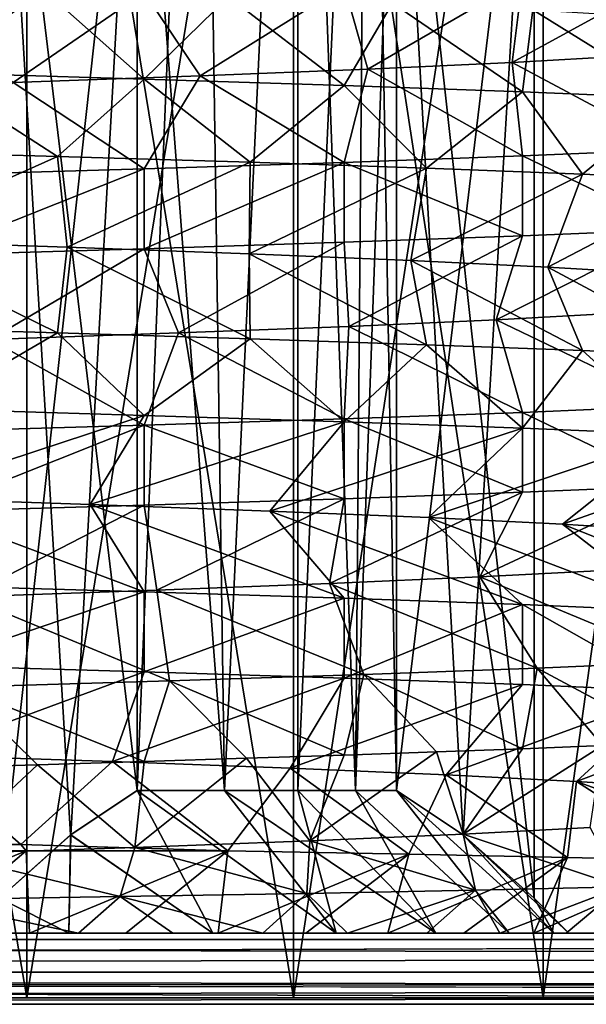
# Model space of a CAD drawing. Units: millimetres. Extents: x -110 to 91, y 0 to 912.
# Drawn here: x -46 to -42, y 658 to 664 of the extents above; entities that cross this region are included whole.
import ezdxf

# ---------------------------------------------------------------- set-up
doc = ezdxf.new("R2010")
doc.units = ezdxf.units.MM
doc.header["$LTSCALE"] = 101.851852
for name, color, linetype in [('117', 7, 'CONTINUOUS'), ('132', 7, 'CONTINUOUS'), ('288', 7, 'CONTINUOUS'), ('298', 7, 'CONTINUOUS'), ('303', 7, 'CONTINUOUS'), ('307', 7, 'CONTINUOUS'), ('308', 7, 'CONTINUOUS'), ('309', 7, 'CONTINUOUS'), ('313', 7, 'CONTINUOUS'), ('318', 7, 'CONTINUOUS'), ('324', 7, 'CONTINUOUS'), ('325', 7, 'CONTINUOUS'), ('327', 7, 'CONTINUOUS'), ('328', 7, 'CONTINUOUS'), ('58', 7, 'CONTINUOUS'), ('59', 7, 'CONTINUOUS'), ('60', 7, 'CONTINUOUS'), ('62', 7, 'CONTINUOUS'), ('677', 7, 'CONTINUOUS'), ('690', 7, 'CONTINUOUS'), ('691', 7, 'CONTINUOUS'), ('692', 7, 'CONTINUOUS'), ('694', 7, 'CONTINUOUS'), ('695', 7, 'CONTINUOUS'), ('696', 7, 'CONTINUOUS'), ('703', 7, 'CONTINUOUS'), ('708', 7, 'CONTINUOUS'), ('802', 7, 'CONTINUOUS')]:
    doc.layers.add(name, color=color, linetype=linetype)

msp = doc.modelspace()

# ---------------------------------------------------------------- linework, layer by layer
at = {"layer": '117', "color": 7, "linetype": 'CONTINUOUS', "true_color": 0xaaaaaa}
for points in [[(-48.0076, 657.5446, -13.8575), (-46.0557, 657.5446, -13.4329), (-48.0076, 669, -13.8575), (-48.0076, 657.5446, -13.8575)], [(-48.0076, 669, -13.8575), (-46.0557, 657.5446, -13.4329), (-46.0557, 669, -13.4329), (-48.0076, 669, -13.8575)], [(-46.0557, 657.5446, -13.4329), (-44.1842, 657.5446, -12.7348), (-46.0557, 669, -13.4329), (-46.0557, 657.5446, -13.4329)], [(-46.0557, 669, -13.4329), (-44.1842, 657.5446, -12.7348), (-44.1842, 669, -12.7349), (-46.0557, 669, -13.4329)], [(-44.1842, 657.5446, -12.7348), (-42.431, 657.5446, -11.7775), (-44.1842, 669, -12.7349), (-44.1842, 657.5446, -12.7348)], [(-44.1842, 669, -12.7349), (-42.431, 657.5446, -11.7775), (-42.431, 669, -11.7776), (-44.1842, 669, -12.7349)], [(-42.431, 657.5446, -11.7775), (-40.8319, 657.5446, -10.5805), (-42.431, 669, -11.7776), (-42.431, 657.5446, -11.7775)], [(-42.431, 669, -11.7776), (-40.8319, 657.5446, -10.5805), (-40.8319, 669, -10.5804), (-42.431, 669, -11.7776)]]:
    msp.add_3dface(points, dxfattribs=at)
at = {"layer": '132', "color": 7, "linetype": 'CONTINUOUS', "true_color": 0xaaaaaa}
for points in [[(-48.0076, 669, 13.8575), (-46.0557, 669, 13.4329), (-48.0076, 657.5446, 13.8575), (-48.0076, 669, 13.8575)], [(-48.0076, 657.5446, 13.8575), (-46.0557, 669, 13.4329), (-46.0557, 657.5446, 13.4329), (-48.0076, 657.5446, 13.8575)], [(-46.0557, 669, 13.4329), (-44.1842, 669, 12.7349), (-46.0557, 657.5446, 13.4329), (-46.0557, 669, 13.4329)], [(-46.0557, 657.5446, 13.4329), (-44.1842, 669, 12.7349), (-44.1842, 657.5446, 12.7348), (-46.0557, 657.5446, 13.4329)], [(-44.1842, 669, 12.7349), (-42.431, 669, 11.7776), (-44.1842, 657.5446, 12.7348), (-44.1842, 669, 12.7349)], [(-44.1842, 657.5446, 12.7348), (-42.431, 669, 11.7776), (-42.431, 657.5446, 11.7775), (-44.1842, 657.5446, 12.7348)], [(-42.431, 669, 11.7776), (-40.8319, 669, 10.5804), (-42.431, 657.5446, 11.7775), (-42.431, 669, 11.7776)], [(-42.431, 657.5446, 11.7775), (-40.8319, 669, 10.5804), (-40.8319, 657.5446, 10.5805), (-42.431, 657.5446, 11.7775)]]:
    msp.add_3dface(points, dxfattribs=at)
at = {"layer": '288', "color": 7, "linetype": 'CONTINUOUS', "true_color": 0xaaaaaa}
for points in [[(-45.7612, 658, 6.4881), (-46.3856, 658, 8.7856), (-46.8869, 658, 7.0973), (-45.7612, 658, 6.4881)], [(-46.7414, 658, -8.9237), (-46.0382, 658, -8.6345), (-46.8869, 658, -7.0973), (-46.7414, 658, -8.9237)], [(-46.8869, 658, -7.0973), (-46.0382, 658, -8.6345), (-45.7612, 658, -6.4881), (-46.8869, 658, -7.0973)], [(-45.6946, 658, 8.4684), (-46.3856, 658, 8.7856), (-45.7612, 658, 6.4881), (-45.6946, 658, 8.4684)], [(-46.0382, 658, -8.6345), (-45.3606, 658, -8.2901), (-45.7612, 658, -6.4881), (-46.0382, 658, -8.6345)], [(-44.7511, 658, 5.7019), (-45.6946, 658, 8.4684), (-45.7612, 658, 6.4881), (-44.7511, 658, 5.7019)], [(-45.7612, 658, -6.4881), (-45.3606, 658, -8.2901), (-44.7511, 658, -5.7019), (-45.7612, 658, -6.4881)], [(-45.0315, 658, 8.0971), (-45.6946, 658, 8.4684), (-44.7511, 658, 5.7019), (-45.0315, 658, 8.0971)], [(-45.3606, 658, -8.2901), (-44.7126, 658, -7.8926), (-44.7511, 658, -5.7019), (-45.3606, 658, -8.2901)], [(-44.3998, 658, 7.6738), (-45.0315, 658, 8.0971), (-44.7511, 658, 5.7019), (-44.3998, 658, 7.6738)], [(-43.8841, 658, 4.7601), (-44.3998, 658, 7.6738), (-44.7511, 658, 5.7019), (-43.8841, 658, 4.7601)], [(-44.7126, 658, -7.8926), (-44.0985, 658, -7.4446), (-44.7511, 658, -5.7019), (-44.7126, 658, -7.8926)], [(-44.7511, 658, -5.7019), (-44.0985, 658, -7.4446), (-43.8841, 658, -4.7601), (-44.7511, 658, -5.7019)], [(-43.8043, 658, 7.2017), (-44.3998, 658, 7.6738), (-43.8841, 658, 4.7601), (-43.8043, 658, 7.2017)], [(-44.0985, 658, -7.4446), (-43.5222, 658, -6.949), (-43.8841, 658, -4.7601), (-44.0985, 658, -7.4446)], [(-43.184, 658, 3.6885), (-43.8043, 658, 7.2017), (-43.8841, 658, 4.7601), (-43.184, 658, 3.6885)], [(-43.8841, 658, -4.7601), (-43.5222, 658, -6.949), (-43.184, 658, -3.6885), (-43.8841, 658, -4.7601)], [(-43.2482, 658, 6.6831), (-43.8043, 658, 7.2017), (-43.184, 658, 3.6885), (-43.2482, 658, 6.6831)], [(-43.5222, 658, -6.949), (-42.9873, 658, -6.4087), (-43.184, 658, -3.6885), (-43.5222, 658, -6.949)], [(-42.7356, 658, 6.122), (-43.2482, 658, 6.6831), (-43.184, 658, 3.6885), (-42.7356, 658, 6.122)], [(-42.6699, 658, 2.5163), (-42.7356, 658, 6.122), (-43.184, 658, 3.6885), (-42.6699, 658, 2.5163)], [(-43.184, 658, -3.6885), (-42.9873, 658, -6.4087), (-42.6699, 658, -2.5163), (-43.184, 658, -3.6885)], [(-42.9873, 658, -6.4087), (-42.4975, 658, -5.8277), (-42.6699, 658, -2.5163), (-42.9873, 658, -6.4087)], [(-42.2694, 658, 5.5215), (-42.7356, 658, 6.122), (-42.3557, 658, 1.2755), (-42.2694, 658, 5.5215)], [(-42.3557, 658, 1.2755), (-42.7356, 658, 6.122), (-42.6699, 658, 2.5163), (-42.3557, 658, 1.2755)], [(-42.6699, 658, -2.5163), (-42.4975, 658, -5.8277), (-42.3557, 658, -1.2755), (-42.6699, 658, -2.5163)], [(-42.4975, 658, -5.8277), (-42.0554, 658, -5.209), (-42.3557, 658, -1.2755), (-42.4975, 658, -5.8277)], [(-42.25, 658), (-42.2694, 658, 5.5215), (-42.3557, 658, 1.2755), (-42.25, 658)], [(-42.0554, 658, -5.209), (-42.25, 658), (-42.3557, 658, -1.2755), (-42.0554, 658, -5.209)], [(-41.8527, 658, 4.8858), (-42.2694, 658, 5.5215), (-42.0554, 658, -5.209), (-41.8527, 658, 4.8858)], [(-42.0554, 658, -5.209), (-42.2694, 658, 5.5215), (-42.25, 658), (-42.0554, 658, -5.209)]]:
    msp.add_3dface(points, dxfattribs=at)
at = {"layer": '298', "color": 7, "linetype": 'CONTINUOUS', "true_color": 0xaaaaaa}
for points in [[(-45.2808, 667, 4.8262), (-44.8292, 670, 4.3389), (-45.2808, 659, 4.8262), (-45.2808, 667, 4.8262)], [(-45.2808, 659, 4.8262), (-44.8292, 670, 4.3389), (-44.668, 659, 4.1391), (-45.2808, 659, 4.8262)], [(-44.8292, 670, 4.3389), (-44.1544, 670, 3.375), (-44.668, 659, 4.1391), (-44.8292, 670, 4.3389)], [(-44.668, 659, 4.1391), (-44.1544, 670, 3.375), (-44.1543, 659, 3.375), (-44.668, 659, 4.1391)], [(-44.1544, 670, 3.375), (-43.6571, 670, 2.3086), (-44.1543, 659, 3.375), (-44.1544, 670, 3.375)], [(-44.1543, 659, 3.375), (-43.6571, 670, 2.3086), (-43.7494, 659, 2.5481), (-44.1543, 659, 3.375)], [(-43.7494, 659, 2.5481), (-43.6571, 670, 2.3086), (-43.4608, 667, 1.6738), (-43.7494, 659, 2.5481)], [(-43.4608, 659, 1.6738), (-43.7494, 659, 2.5481), (-43.4608, 667, 1.6738), (-43.4608, 659, 1.6738)]]:
    msp.add_3dface(points, dxfattribs=at)
at = {"layer": '303', "color": 7, "linetype": 'CONTINUOUS', "true_color": 0xaaaaaa}
for points in [[(-44.668, 659, -4.1391), (-44.8292, 670, -4.3389), (-45.2808, 667, -4.8262), (-44.668, 659, -4.1391)], [(-44.1544, 670, -3.375), (-44.8292, 670, -4.3389), (-44.668, 659, -4.1391), (-44.1544, 670, -3.375)], [(-44.1543, 659, -3.375), (-44.1544, 670, -3.375), (-44.668, 659, -4.1391), (-44.1543, 659, -3.375)], [(-43.6571, 670, -2.3086), (-44.1544, 670, -3.375), (-43.7494, 659, -2.5481), (-43.6571, 670, -2.3086)], [(-43.7494, 659, -2.5481), (-44.1544, 670, -3.375), (-44.1543, 659, -3.375), (-43.7494, 659, -2.5481)], [(-43.4608, 659, -1.6738), (-43.6571, 670, -2.3086), (-43.7494, 659, -2.5481), (-43.4608, 659, -1.6738)], [(-43.4608, 667, -1.6738), (-43.6571, 670, -2.3086), (-43.4608, 659, -1.6738), (-43.4608, 667, -1.6738)], [(-45.2808, 659, -4.8262), (-44.668, 659, -4.1391), (-45.2808, 667, -4.8262), (-45.2808, 659, -4.8262)]]:
    msp.add_3dface(points, dxfattribs=at)
at = {"layer": '307', "color": 7, "linetype": 'CONTINUOUS', "true_color": 0xaaaaaa}
for points in [[(-46.0601, 658.5774, -9.7328), (-47.4651, 658, -9.1556), (-47.563, 658.5774, -10.2133), (-46.0601, 658.5774, -9.7328)], [(-46.7414, 658, -8.9237), (-47.4651, 658, -9.1556), (-46.0601, 658.5774, -9.7328), (-46.7414, 658, -8.9237)], [(-46.0382, 658, -8.6345), (-46.7414, 658, -8.9237), (-46.0601, 658.5774, -9.7328), (-46.0382, 658, -8.6345)], [(-44.6462, 658.5774, -9.0325), (-46.0382, 658, -8.6345), (-46.0601, 658.5774, -9.7328), (-44.6462, 658.5774, -9.0325)], [(-45.3606, 658, -8.2901), (-46.0382, 658, -8.6345), (-44.6462, 658.5774, -9.0325), (-45.3606, 658, -8.2901)], [(-44.7126, 658, -7.8926), (-45.3606, 658, -8.2901), (-44.6462, 658.5774, -9.0325), (-44.7126, 658, -7.8926)], [(-43.3743, 658.5545, -8.0945), (-44.7126, 658, -7.8926), (-44.6462, 658.5774, -9.0325), (-43.3743, 658.5545, -8.0945)], [(-44.0985, 658, -7.4446), (-44.7126, 658, -7.8926), (-43.3743, 658.5545, -8.0945), (-44.0985, 658, -7.4446)], [(-43.5222, 658, -6.949), (-44.0985, 658, -7.4446), (-43.3743, 658.5545, -8.0945), (-43.5222, 658, -6.949)], [(-42.2612, 658.5317, -6.979), (-43.5222, 658, -6.949), (-43.3743, 658.5545, -8.0945), (-42.2612, 658.5317, -6.979)], [(-42.9873, 658, -6.4087), (-43.5222, 658, -6.949), (-42.2612, 658.5317, -6.979), (-42.9873, 658, -6.4087)], [(-42.4975, 658, -5.8277), (-42.9873, 658, -6.4087), (-42.2612, 658.5317, -6.979), (-42.4975, 658, -5.8277)], [(-41.3315, 658.5088, -5.7121), (-42.4975, 658, -5.8277), (-42.2612, 658.5317, -6.979), (-41.3315, 658.5088, -5.7121)], [(-42.0554, 658, -5.209), (-42.4975, 658, -5.8277), (-41.3315, 658.5088, -5.7121), (-42.0554, 658, -5.209)], [(-42.9066, 658.302, 7.0814), (-42.7356, 658, 6.122), (-41.881, 658.3251, 5.9453), (-42.9066, 658.302, 7.0814)], [(-42.7356, 658, 6.122), (-42.2694, 658, 5.5215), (-41.881, 658.3251, 5.9453), (-42.7356, 658, 6.122)], [(-42.2694, 658, 5.5215), (-41.8527, 658, 4.8858), (-41.881, 658.3251, 5.9453), (-42.2694, 658, 5.5215)], [(-46.8114, 658.2327, 9.3756), (-45.6946, 658, 8.4684), (-45.4016, 658.2558, 8.8159), (-46.8114, 658.2327, 9.3756)], [(-45.6946, 658, 8.4684), (-45.0315, 658, 8.0971), (-45.4016, 658.2558, 8.8159), (-45.6946, 658, 8.4684)], [(-45.4016, 658.2558, 8.8159), (-44.3998, 658, 7.6738), (-44.0896, 658.2789, 8.0455), (-45.4016, 658.2558, 8.8159)], [(-45.0315, 658, 8.0971), (-44.3998, 658, 7.6738), (-45.4016, 658.2558, 8.8159), (-45.0315, 658, 8.0971)], [(-44.3998, 658, 7.6738), (-43.8043, 658, 7.2017), (-44.0896, 658.2789, 8.0455), (-44.3998, 658, 7.6738)], [(-44.0896, 658.2789, 8.0455), (-43.8043, 658, 7.2017), (-42.9066, 658.302, 7.0814), (-44.0896, 658.2789, 8.0455)], [(-43.8043, 658, 7.2017), (-43.2482, 658, 6.6831), (-42.9066, 658.302, 7.0814), (-43.8043, 658, 7.2017)], [(-43.2482, 658, 6.6831), (-42.7356, 658, 6.122), (-42.9066, 658.302, 7.0814), (-43.2482, 658, 6.6831)], [(-46.3856, 658, 8.7856), (-45.6946, 658, 8.4684), (-46.8114, 658.2327, 9.3756), (-46.3856, 658, 8.7856)]]:
    msp.add_3dface(points, dxfattribs=at)
at = {"layer": '308', "color": 7, "linetype": 'CONTINUOUS', "true_color": 0xaaaaaa}
for points in [[(-45.2808, 659, 4.8262), (-44.7511, 658, 5.7019), (-45.7499, 658.689, 5.6387), (-45.2808, 659, 4.8262)], [(-43.8841, 658, 4.7601), (-44.7511, 658, 5.7019), (-45.2808, 659, 4.8262), (-43.8841, 658, 4.7601)], [(-43.8841, 658, 4.7601), (-45.2808, 659, 4.8262), (-44.668, 659, 4.1391), (-43.8841, 658, 4.7601)], [(-43.8841, 658, 4.7601), (-44.668, 659, 4.1391), (-44.1543, 659, 3.375), (-43.8841, 658, 4.7601)], [(-43.184, 658, 3.6885), (-43.8841, 658, 4.7601), (-44.1543, 659, 3.375), (-43.184, 658, 3.6885)], [(-43.184, 658, 3.6885), (-44.1543, 659, 3.375), (-43.7494, 659, 2.5481), (-43.184, 658, 3.6885)], [(-42.6699, 658, 2.5163), (-43.184, 658, 3.6885), (-43.7494, 659, 2.5481), (-42.6699, 658, 2.5163)], [(-42.6699, 658, 2.5163), (-43.7494, 659, 2.5481), (-43.4608, 659, 1.6738), (-42.6699, 658, 2.5163)], [(-42.3557, 658, 1.2755), (-42.6699, 658, 2.5163), (-43.4608, 659, 1.6738), (-42.3557, 658, 1.2755)], [(-42.3557, 658, 1.2755), (-43.4608, 659, 1.6738), (-42.9934, 658.6903, 0.8642), (-42.3557, 658, 1.2755)], [(-45.7499, 658.689, 5.6387), (-45.7612, 658, 6.4881), (-46.2472, 658.2445, 6.5), (-45.7499, 658.689, 5.6387)], [(-44.7511, 658, 5.7019), (-45.7612, 658, 6.4881), (-45.7499, 658.689, 5.6387), (-44.7511, 658, 5.7019)], [(-42.4944, 658.2445), (-42.3557, 658, 1.2755), (-42.9934, 658.6903, 0.8642), (-42.4944, 658.2445)], [(-45.7612, 658, 6.4881), (-46.8869, 658, 7.0973), (-46.2472, 658.2445, 6.5), (-45.7612, 658, 6.4881)], [(-42.25, 658), (-42.3557, 658, 1.2755), (-42.4944, 658.2445), (-42.25, 658)]]:
    msp.add_3dface(points, dxfattribs=at)
at = {"layer": '309', "color": 7, "linetype": 'CONTINUOUS', "true_color": 0xaaaaaa}
for points in [[(-44.7511, 658, -5.7019), (-45.2808, 659, -4.8262), (-45.7483, 658.6903, -5.6358), (-44.7511, 658, -5.7019)], [(-44.7511, 658, -5.7019), (-43.8841, 658, -4.7601), (-45.2808, 659, -4.8262), (-44.7511, 658, -5.7019)], [(-43.8841, 658, -4.7601), (-44.668, 659, -4.1391), (-45.2808, 659, -4.8262), (-43.8841, 658, -4.7601)], [(-43.8841, 658, -4.7601), (-43.184, 658, -3.6885), (-44.668, 659, -4.1391), (-43.8841, 658, -4.7601)], [(-43.184, 658, -3.6885), (-44.1543, 659, -3.375), (-44.668, 659, -4.1391), (-43.184, 658, -3.6885)], [(-43.184, 658, -3.6885), (-43.7494, 659, -2.5481), (-44.1543, 659, -3.375), (-43.184, 658, -3.6885)], [(-43.184, 658, -3.6885), (-42.6699, 658, -2.5163), (-43.7494, 659, -2.5481), (-43.184, 658, -3.6885)], [(-42.6699, 658, -2.5163), (-43.4608, 659, -1.6738), (-43.7494, 659, -2.5481), (-42.6699, 658, -2.5163)], [(-42.6699, 658, -2.5163), (-42.3557, 658, -1.2755), (-43.4608, 659, -1.6738), (-42.6699, 658, -2.5163)], [(-43.4608, 659, -1.6738), (-42.3557, 658, -1.2755), (-42.9917, 658.689, -0.8613), (-43.4608, 659, -1.6738)], [(-46.2472, 658.2445, -6.5), (-45.7612, 658, -6.4881), (-45.7483, 658.6903, -5.6358), (-46.2472, 658.2445, -6.5)], [(-45.7612, 658, -6.4881), (-44.7511, 658, -5.7019), (-45.7483, 658.6903, -5.6358), (-45.7612, 658, -6.4881)], [(-42.3557, 658, -1.2755), (-42.25, 658), (-42.9917, 658.689, -0.8613), (-42.3557, 658, -1.2755)], [(-42.25, 658), (-42.4944, 658.2445), (-42.9917, 658.689, -0.8613), (-42.25, 658)], [(-46.8869, 658, -7.0973), (-45.7612, 658, -6.4881), (-46.2472, 658.2445, -6.5), (-46.8869, 658, -7.0973)]]:
    msp.add_3dface(points, dxfattribs=at)
at = {"layer": '313', "color": 7, "linetype": 'CONTINUOUS', "true_color": 0xaaaaaa}
for points in [[(-43.4608, 659, 1.6738), (-43.4608, 667, 1.6738), (-42.9934, 658.6903, 0.8642), (-43.4608, 659, 1.6738)], [(-43.4608, 667, 1.6738), (-42.4944, 658.2445), (-42.9934, 658.6903, 0.8642), (-43.4608, 667, 1.6738)], [(-42.4944, 658.2445), (-43.4608, 667, 1.6738), (-42.4944, 667), (-42.4944, 658.2445)]]:
    msp.add_3dface(points, dxfattribs=at)
at = {"layer": '318', "color": 7, "linetype": 'CONTINUOUS', "true_color": 0xaaaaaa}
for points in [[(-45.2808, 667, -4.8262), (-46.2472, 658.2445, -6.5), (-45.7483, 658.6903, -5.6358), (-45.2808, 667, -4.8262)], [(-46.2472, 658.2445, -6.5), (-45.2808, 667, -4.8262), (-46.2472, 667, -6.5), (-46.2472, 658.2445, -6.5)], [(-45.2808, 659, -4.8262), (-45.2808, 667, -4.8262), (-45.7483, 658.6903, -5.6358), (-45.2808, 659, -4.8262)]]:
    msp.add_3dface(points, dxfattribs=at)
at = {"layer": '324', "color": 7, "linetype": 'CONTINUOUS', "true_color": 0xaaaaaa}
for points in [[(-47.2825, 662.2556, -10.1422), (-47.1606, 662.8611, -8.8559), (-45.8412, 662.214, -9.6413), (-47.2825, 662.2556, -10.1422)], [(-47.1606, 662.8611, -8.8559), (-45.7726, 662.8148, -8.2837), (-45.8412, 662.214, -9.6413), (-47.1606, 662.8611, -8.8559)], [(-45.8412, 662.214, -9.6413), (-45.7726, 662.8148, -8.2837), (-44.4878, 662.1723, -8.9367), (-45.8412, 662.214, -9.6413)], [(-45.7726, 662.8148, -8.2837), (-44.4948, 662.7685, -7.4955), (-44.4878, 662.1723, -8.9367), (-45.7726, 662.8148, -8.2837)], [(-44.4948, 662.7685, -7.4955), (-43.3604, 662.7222, -6.512), (-43.2507, 662.1306, -8.0435), (-44.4948, 662.7685, -7.4955)], [(-44.4878, 662.1723, -8.9367), (-44.4948, 662.7685, -7.4955), (-43.2507, 662.1306, -8.0435), (-44.4878, 662.1723, -8.9367)], [(-43.3604, 662.7222, -6.512), (-42.3991, 662.6759, -5.3588), (-42.1562, 662.089, -6.9803), (-43.3604, 662.7222, -6.512)], [(-43.2507, 662.1306, -8.0435), (-43.3604, 662.7222, -6.512), (-42.1562, 662.089, -6.9803), (-43.2507, 662.1306, -8.0435)], [(-42.3991, 662.6759, -5.3588), (-41.6359, 662.6296, -4.0659), (-41.2273, 662.0473, -5.7698), (-42.3991, 662.6759, -5.3588)], [(-42.1562, 662.089, -6.9803), (-42.3991, 662.6759, -5.3588), (-41.2273, 662.0473, -5.7698), (-42.1562, 662.089, -6.9803)], [(-41.916, 662.3519, 4.5978), (-42.7612, 662.3056, 5.8387), (-41.5053, 661.7006, 6.1717), (-41.916, 662.3519, 4.5978)], [(-43.795, 662.2593, 6.9274), (-44.9905, 662.213, 7.8355), (-43.8283, 661.6106, 8.4947), (-43.795, 662.2593, 6.9274)], [(-42.5754, 661.6556, 7.4246), (-43.795, 662.2593, 6.9274), (-43.8283, 661.6106, 8.4947), (-42.5754, 661.6556, 7.4246)], [(-42.7612, 662.3056, 5.8387), (-43.795, 662.2593, 6.9274), (-42.5754, 661.6556, 7.4246), (-42.7612, 662.3056, 5.8387)], [(-41.5053, 661.7006, 6.1717), (-42.7612, 662.3056, 5.8387), (-42.5754, 661.6556, 7.4246), (-41.5053, 661.7006, 6.1717)], [(-44.9905, 662.213, 7.8355), (-46.3165, 662.1667, 8.5394), (-45.2332, 661.5656, 9.3556), (-44.9905, 662.213, 7.8355)], [(-43.8283, 661.6106, 8.4947), (-44.9905, 662.213, 7.8355), (-45.2332, 661.5656, 9.3556), (-43.8283, 661.6106, 8.4947)], [(-45.2332, 661.5656, 9.3556), (-46.3165, 662.1667, 8.5394), (-46.7554, 661.5206, 9.9861), (-45.2332, 661.5656, 9.3556)], [(-46.9894, 661.0556, -8.7992), (-45.6128, 661.0093, -8.2001), (-45.2332, 660.3956, -9.3556), (-46.9894, 661.0556, -8.7992)], [(-46.7554, 660.4406, -9.9861), (-46.9894, 661.0556, -8.7992), (-45.2332, 660.3956, -9.3556), (-46.7554, 660.4406, -9.9861)], [(-45.6128, 661.0093, -8.2001), (-44.3505, 660.963, -7.3873), (-43.8283, 660.3506, -8.4947), (-45.6128, 661.0093, -8.2001)], [(-45.2332, 660.3956, -9.3556), (-45.6128, 661.0093, -8.2001), (-43.8283, 660.3506, -8.4947), (-45.2332, 660.3956, -9.3556)], [(-44.3505, 660.963, -7.3873), (-43.2354, 660.9167, -6.382), (-42.5754, 660.3056, -7.4246), (-44.3505, 660.963, -7.3873)], [(-43.8283, 660.3506, -8.4947), (-44.3505, 660.963, -7.3873), (-42.5754, 660.3056, -7.4246), (-43.8283, 660.3506, -8.4947)], [(-43.2354, 660.9167, -6.382), (-42.2966, 660.8704, -5.2104), (-41.5053, 660.2606, -6.1717), (-43.2354, 660.9167, -6.382)], [(-42.5754, 660.3056, -7.4246), (-43.2354, 660.9167, -6.382), (-41.5053, 660.2606, -6.1717), (-42.5754, 660.3056, -7.4246)], [(-42.2966, 660.8704, -5.2104), (-41.5586, 660.8241, -3.903), (-40.6444, 660.2156, -4.7668), (-42.2966, 660.8704, -5.2104)], [(-41.5053, 660.2606, -6.1717), (-42.2966, 660.8704, -5.2104), (-40.6444, 660.2156, -4.7668), (-41.5053, 660.2606, -6.1717)], [(-42.0067, 660.5463, 4.7537), (-42.8758, 660.5, 5.9779), (-41.4381, 659.9038, 6.0781), (-42.0067, 660.5463, 4.7537)], [(-43.9305, 660.4537, 7.0464), (-45.1434, 660.4074, 7.9312), (-43.6893, 659.8153, 8.392), (-43.9305, 660.4537, 7.0464)], [(-42.8758, 660.5, 5.9779), (-43.9305, 660.4537, 7.0464), (-42.4742, 659.8596, 7.3221), (-42.8758, 660.5, 5.9779)], [(-42.4742, 659.8596, 7.3221), (-43.9305, 660.4537, 7.0464), (-43.6893, 659.8153, 8.392), (-42.4742, 659.8596, 7.3221)], [(-41.4381, 659.9038, 6.0781), (-42.8758, 660.5, 5.9779), (-42.4742, 659.8596, 7.3221), (-41.4381, 659.9038, 6.0781)], [(-45.1434, 660.4074, 7.9312), (-46.4828, 660.3611, 8.6093), (-45.0544, 659.7711, 9.2624), (-45.1434, 660.4074, 7.9312)], [(-43.6893, 659.8153, 8.392), (-45.1434, 660.4074, 7.9312), (-45.0544, 659.7711, 9.2624), (-43.6893, 659.8153, 8.392)], [(-45.0544, 659.7711, 9.2624), (-46.4828, 660.3611, 8.6093), (-46.5371, 659.7269, 9.9125), (-45.0544, 659.7711, 9.2624)], [(-47.6431, 658.6658, -10.2321), (-46.8193, 659.25, -8.7392), (-46.0982, 658.6216, -9.7481), (-47.6431, 658.6658, -10.2321)], [(-46.8193, 659.25, -8.7392), (-45.4546, 659.2037, -8.1135), (-46.0982, 658.6216, -9.7481), (-46.8193, 659.25, -8.7392)], [(-45.4546, 659.2037, -8.1135), (-44.6462, 658.5774, -9.0325), (-46.0982, 658.6216, -9.7481), (-45.4546, 659.2037, -8.1135)], [(-44.2083, 659.1574, -7.2764), (-44.6462, 658.5774, -9.0325), (-45.4546, 659.2037, -8.1135), (-44.2083, 659.1574, -7.2764)], [(-43.3743, 658.5545, -8.0945), (-44.6462, 658.5774, -9.0325), (-44.2083, 659.1574, -7.2764), (-43.3743, 658.5545, -8.0945)], [(-43.1129, 659.1111, -6.2496), (-43.3743, 658.5545, -8.0945), (-44.2083, 659.1574, -7.2764), (-43.1129, 659.1111, -6.2496)], [(-42.2612, 658.5317, -6.979), (-43.3743, 658.5545, -8.0945), (-43.1129, 659.1111, -6.2496), (-42.2612, 658.5317, -6.979)], [(-42.197, 659.0648, -5.06), (-42.2612, 658.5317, -6.979), (-43.1129, 659.1111, -6.2496), (-42.197, 659.0648, -5.06)], [(-41.3315, 658.5088, -5.7121), (-42.2612, 658.5317, -6.979), (-42.197, 659.0648, -5.06), (-41.3315, 658.5088, -5.7121)], [(-40.6055, 658.4859, -4.3235), (-41.3315, 658.5088, -5.7121), (-42.197, 659.0648, -5.06), (-40.6055, 658.4859, -4.3235)], [(-41.4845, 659.0185, -3.7386), (-40.6055, 658.4859, -4.3235), (-42.197, 659.0648, -5.06), (-41.4845, 659.0185, -3.7386)], [(-42.993, 658.6944, 6.1149), (-41.881, 658.3251, 5.9453), (-42.1004, 658.7407, 4.9078), (-42.993, 658.6944, 6.1149)], [(-45.2981, 658.6018, 8.0239), (-44.0896, 658.2789, 8.0455), (-44.0683, 658.6481, 7.1627), (-45.2981, 658.6018, 8.0239)], [(-44.0896, 658.2789, 8.0455), (-42.9066, 658.302, 7.0814), (-44.0683, 658.6481, 7.1627), (-44.0896, 658.2789, 8.0455)], [(-44.0683, 658.6481, 7.1627), (-42.9066, 658.302, 7.0814), (-42.993, 658.6944, 6.1149), (-44.0683, 658.6481, 7.1627)], [(-42.9066, 658.302, 7.0814), (-41.881, 658.3251, 5.9453), (-42.993, 658.6944, 6.1149), (-42.9066, 658.302, 7.0814)], [(-46.6505, 658.5556, 8.6759), (-45.4016, 658.2558, 8.8159), (-45.2981, 658.6018, 8.0239), (-46.6505, 658.5556, 8.6759)], [(-45.4016, 658.2558, 8.8159), (-44.0896, 658.2789, 8.0455), (-45.2981, 658.6018, 8.0239), (-45.4016, 658.2558, 8.8159)], [(-46.8114, 658.2327, 9.3756), (-45.4016, 658.2558, 8.8159), (-46.6505, 658.5556, 8.6759), (-46.8114, 658.2327, 9.3756)]]:
    msp.add_3dface(points, dxfattribs=at)
at = {"layer": '325', "color": 7, "linetype": 'CONTINUOUS', "true_color": 0xaaaaaa}
for points in [[(-45.8412, 663.4527, -9.6413), (-47.1606, 662.8611, -8.8559), (-47.2825, 663.4944, -10.1422), (-45.8412, 663.4527, -9.6413)], [(-45.7726, 662.8148, -8.2837), (-47.1606, 662.8611, -8.8559), (-45.8412, 663.4527, -9.6413), (-45.7726, 662.8148, -8.2837)], [(-44.4878, 663.411, -8.9367), (-45.7726, 662.8148, -8.2837), (-45.8412, 663.4527, -9.6413), (-44.4878, 663.411, -8.9367)], [(-44.4948, 662.7685, -7.4955), (-45.7726, 662.8148, -8.2837), (-44.4878, 663.411, -8.9367), (-44.4948, 662.7685, -7.4955)], [(-43.2507, 663.3694, -8.0435), (-44.4948, 662.7685, -7.4955), (-44.4878, 663.411, -8.9367), (-43.2507, 663.3694, -8.0435)], [(-43.3604, 662.7222, -6.512), (-44.4948, 662.7685, -7.4955), (-43.2507, 663.3694, -8.0435), (-43.3604, 662.7222, -6.512)], [(-42.1562, 663.3277, -6.9803), (-43.3604, 662.7222, -6.512), (-43.2507, 663.3694, -8.0435), (-42.1562, 663.3277, -6.9803)], [(-42.3991, 662.6759, -5.3588), (-43.3604, 662.7222, -6.512), (-42.1562, 663.3277, -6.9803), (-42.3991, 662.6759, -5.3588)], [(-41.2273, 663.286, -5.7698), (-42.3991, 662.6759, -5.3588), (-42.1562, 663.3277, -6.9803), (-41.2273, 663.286, -5.7698)], [(-41.6359, 662.6296, -4.0659), (-42.3991, 662.6759, -5.3588), (-41.2273, 663.286, -5.7698), (-41.6359, 662.6296, -4.0659)], [(-42.7612, 662.3056, 5.8387), (-41.916, 662.3519, 4.5978), (-41.5053, 662.9394, 6.1718), (-42.7612, 662.3056, 5.8387)], [(-42.5754, 662.8944, 7.4247), (-42.7612, 662.3056, 5.8387), (-41.5053, 662.9394, 6.1718), (-42.5754, 662.8944, 7.4247)], [(-43.8283, 662.8494, 8.4947), (-43.795, 662.2593, 6.9274), (-42.5754, 662.8944, 7.4247), (-43.8283, 662.8494, 8.4947)], [(-43.795, 662.2593, 6.9274), (-42.7612, 662.3056, 5.8387), (-42.5754, 662.8944, 7.4247), (-43.795, 662.2593, 6.9274)], [(-46.7552, 662.7594, 9.9861), (-46.3165, 662.1667, 8.5394), (-45.2331, 662.8044, 9.3556), (-46.7552, 662.7594, 9.9861)], [(-46.3165, 662.1667, 8.5394), (-44.9905, 662.213, 7.8355), (-45.2331, 662.8044, 9.3556), (-46.3165, 662.1667, 8.5394)], [(-45.2331, 662.8044, 9.3556), (-44.9905, 662.213, 7.8355), (-43.8283, 662.8494, 8.4947), (-45.2331, 662.8044, 9.3556)], [(-44.9905, 662.213, 7.8355), (-43.795, 662.2593, 6.9274), (-43.8283, 662.8494, 8.4947), (-44.9905, 662.213, 7.8355)], [(-45.2331, 661.6344, -9.3556), (-46.9894, 661.0556, -8.7992), (-46.7552, 661.6794, -9.9861), (-45.2331, 661.6344, -9.3556)], [(-45.6128, 661.0093, -8.2001), (-46.9894, 661.0556, -8.7992), (-45.2331, 661.6344, -9.3556), (-45.6128, 661.0093, -8.2001)], [(-43.8283, 661.5894, -8.4947), (-45.6128, 661.0093, -8.2001), (-45.2331, 661.6344, -9.3556), (-43.8283, 661.5894, -8.4947)], [(-44.3505, 660.963, -7.3873), (-45.6128, 661.0093, -8.2001), (-43.8283, 661.5894, -8.4947), (-44.3505, 660.963, -7.3873)], [(-42.5754, 661.5444, -7.4247), (-44.3505, 660.963, -7.3873), (-43.8283, 661.5894, -8.4947), (-42.5754, 661.5444, -7.4247)], [(-43.2354, 660.9167, -6.382), (-44.3505, 660.963, -7.3873), (-42.5754, 661.5444, -7.4247), (-43.2354, 660.9167, -6.382)], [(-41.5053, 661.4994, -6.1718), (-43.2354, 660.9167, -6.382), (-42.5754, 661.5444, -7.4247), (-41.5053, 661.4994, -6.1718)], [(-42.2966, 660.8704, -5.2104), (-43.2354, 660.9167, -6.382), (-41.5053, 661.4994, -6.1718), (-42.2966, 660.8704, -5.2104)], [(-40.6444, 661.4544, -4.7669), (-42.2966, 660.8704, -5.2104), (-41.5053, 661.4994, -6.1718), (-40.6444, 661.4544, -4.7669)], [(-41.5586, 660.8241, -3.903), (-42.2966, 660.8704, -5.2104), (-40.6444, 661.4544, -4.7669), (-41.5586, 660.8241, -3.903)], [(-42.8758, 660.5, 5.9779), (-42.0067, 660.5463, 4.7537), (-41.5053, 661.1394, 6.1718), (-42.8758, 660.5, 5.9779)], [(-42.5754, 661.0944, 7.4247), (-42.8758, 660.5, 5.9779), (-41.5053, 661.1394, 6.1718), (-42.5754, 661.0944, 7.4247)], [(-43.9305, 660.4537, 7.0464), (-42.8758, 660.5, 5.9779), (-42.5754, 661.0944, 7.4247), (-43.9305, 660.4537, 7.0464)], [(-43.8283, 661.0494, 8.4947), (-43.9305, 660.4537, 7.0464), (-42.5754, 661.0944, 7.4247), (-43.8283, 661.0494, 8.4947)], [(-46.7552, 660.9594, 9.9861), (-46.4828, 660.3611, 8.6093), (-45.2331, 661.0044, 9.3556), (-46.7552, 660.9594, 9.9861)], [(-46.4828, 660.3611, 8.6093), (-45.1434, 660.4074, 7.9312), (-45.2331, 661.0044, 9.3556), (-46.4828, 660.3611, 8.6093)], [(-45.2331, 661.0044, 9.3556), (-45.1434, 660.4074, 7.9312), (-43.8283, 661.0494, 8.4947), (-45.2331, 661.0044, 9.3556)], [(-45.1434, 660.4074, 7.9312), (-43.9305, 660.4537, 7.0464), (-43.8283, 661.0494, 8.4947), (-45.1434, 660.4074, 7.9312)], [(-45.2331, 659.8344, -9.3556), (-46.8193, 659.25, -8.7392), (-46.7552, 659.8794, -9.9861), (-45.2331, 659.8344, -9.3556)], [(-45.4546, 659.2037, -8.1135), (-46.8193, 659.25, -8.7392), (-45.2331, 659.8344, -9.3556), (-45.4546, 659.2037, -8.1135)], [(-43.8283, 659.7894, -8.4947), (-45.4546, 659.2037, -8.1135), (-45.2331, 659.8344, -9.3556), (-43.8283, 659.7894, -8.4947)], [(-44.2083, 659.1574, -7.2764), (-45.4546, 659.2037, -8.1135), (-43.8283, 659.7894, -8.4947), (-44.2083, 659.1574, -7.2764)], [(-42.5754, 659.7444, -7.4247), (-44.2083, 659.1574, -7.2764), (-43.8283, 659.7894, -8.4947), (-42.5754, 659.7444, -7.4247)], [(-43.1129, 659.1111, -6.2496), (-44.2083, 659.1574, -7.2764), (-42.5754, 659.7444, -7.4247), (-43.1129, 659.1111, -6.2496)], [(-41.5053, 659.6994, -6.1718), (-43.1129, 659.1111, -6.2496), (-42.5754, 659.7444, -7.4247), (-41.5053, 659.6994, -6.1718)], [(-42.197, 659.0648, -5.06), (-43.1129, 659.1111, -6.2496), (-41.5053, 659.6994, -6.1718), (-42.197, 659.0648, -5.06)], [(-40.6444, 659.6544, -4.7669), (-42.197, 659.0648, -5.06), (-41.5053, 659.6994, -6.1718), (-40.6444, 659.6544, -4.7669)], [(-41.4845, 659.0185, -3.7386), (-42.197, 659.0648, -5.06), (-40.6444, 659.6544, -4.7669), (-41.4845, 659.0185, -3.7386)], [(-44.0683, 658.6481, 7.1627), (-42.993, 658.6944, 6.1149), (-43.1807, 659.2719, 7.9842), (-44.0683, 658.6481, 7.1627)], [(-43.8283, 659.2494, 8.4947), (-44.0683, 658.6481, 7.1627), (-43.1807, 659.2719, 7.9842), (-43.8283, 659.2494, 8.4947)], [(-43.1807, 659.2719, 7.9842), (-42.993, 658.6944, 6.1149), (-42.5754, 659.2944, 7.4247), (-43.1807, 659.2719, 7.9842)], [(-42.993, 658.6944, 6.1149), (-42.1004, 658.7407, 4.9078), (-42.0157, 659.3169, 6.8191), (-42.993, 658.6944, 6.1149)], [(-42.5754, 659.2944, 7.4247), (-42.993, 658.6944, 6.1149), (-42.0157, 659.3169, 6.8191), (-42.5754, 659.2944, 7.4247)], [(-45.9819, 659.1819, 9.7008), (-45.2981, 658.6018, 8.0239), (-45.2331, 659.2044, 9.3556), (-45.9819, 659.1819, 9.7008)], [(-45.2981, 658.6018, 8.0239), (-44.0683, 658.6481, 7.1627), (-44.5137, 659.2269, 8.9527), (-45.2981, 658.6018, 8.0239)], [(-45.2331, 659.2044, 9.3556), (-45.2981, 658.6018, 8.0239), (-44.5137, 659.2269, 8.9527), (-45.2331, 659.2044, 9.3556)], [(-44.5137, 659.2269, 8.9527), (-44.0683, 658.6481, 7.1627), (-43.8283, 659.2494, 8.4947), (-44.5137, 659.2269, 8.9527)], [(-46.7552, 659.1594, 9.9861), (-46.6505, 658.5556, 8.6759), (-45.9819, 659.1819, 9.7008), (-46.7552, 659.1594, 9.9861)], [(-46.6505, 658.5556, 8.6759), (-45.2981, 658.6018, 8.0239), (-45.9819, 659.1819, 9.7008), (-46.6505, 658.5556, 8.6759)]]:
    msp.add_3dface(points, dxfattribs=at)
at = {"layer": '327', "color": 7, "linetype": 'CONTINUOUS', "true_color": 0xaaaaaa}
for points in [[(-47.3328, 664.6667, -8.9093), (-45.934, 664.6204, -8.3641), (-46.7554, 664.0406, -9.9861), (-47.3328, 664.6667, -8.9093)], [(-46.7554, 664.0406, -9.9861), (-45.934, 664.6204, -8.3641), (-45.2331, 663.9956, -9.3556), (-46.7554, 664.0406, -9.9861)], [(-45.934, 664.6204, -8.3641), (-44.6411, 664.5741, -7.6008), (-45.2331, 663.9956, -9.3556), (-45.934, 664.6204, -8.3641)], [(-45.2331, 663.9956, -9.3556), (-44.6411, 664.5741, -7.6008), (-43.8283, 663.9506, -8.4947), (-45.2331, 663.9956, -9.3556)], [(-44.6411, 664.5741, -7.6008), (-43.4879, 664.5278, -6.6395), (-43.8283, 663.9506, -8.4947), (-44.6411, 664.5741, -7.6008)], [(-43.8283, 663.9506, -8.4947), (-43.4879, 664.5278, -6.6395), (-42.5754, 663.9056, -7.4246), (-43.8283, 663.9506, -8.4947)], [(-43.4879, 664.5278, -6.6395), (-42.5045, 664.4815, -5.5052), (-42.5754, 663.9056, -7.4246), (-43.4879, 664.5278, -6.6395)], [(-42.5754, 663.9056, -7.4246), (-42.5045, 664.4815, -5.5052), (-41.5053, 663.8606, -6.1717), (-42.5754, 663.9056, -7.4246)], [(-42.5045, 664.4815, -5.5052), (-41.7163, 664.4352, -4.2274), (-41.5053, 663.8606, -6.1717), (-42.5045, 664.4815, -5.5052)], [(-43.6619, 664.0648, 6.8057), (-42.5754, 663.4556, 7.4246), (-42.6494, 664.1111, 5.6972), (-43.6619, 664.0648, 6.8057)], [(-42.6494, 664.1111, 5.6972), (-41.5053, 663.5006, 6.1717), (-41.8284, 664.1574, 4.4402), (-42.6494, 664.1111, 5.6972)], [(-42.5754, 663.4556, 7.4246), (-41.5053, 663.5006, 6.1717), (-42.6494, 664.1111, 5.6972), (-42.5754, 663.4556, 7.4246)], [(-44.8395, 664.0185, 7.7369), (-43.8283, 663.4106, 8.4947), (-43.6619, 664.0648, 6.8057), (-44.8395, 664.0185, 7.7369)], [(-43.8283, 663.4106, 8.4947), (-42.5754, 663.4556, 7.4246), (-43.6619, 664.0648, 6.8057), (-43.8283, 663.4106, 8.4947)], [(-46.7555, 663.3206, 9.9861), (-45.2332, 663.3656, 9.3556), (-46.1516, 663.9722, 8.4664), (-46.7555, 663.3206, 9.9861)], [(-46.1516, 663.9722, 8.4664), (-45.2332, 663.3656, 9.3556), (-44.8395, 664.0185, 7.7369), (-46.1516, 663.9722, 8.4664)], [(-45.2332, 663.3656, 9.3556), (-43.8283, 663.4106, 8.4947), (-44.8395, 664.0185, 7.7369), (-45.2332, 663.3656, 9.3556)]]:
    msp.add_3dface(points, dxfattribs=at)
at = {"layer": '328', "color": 7, "linetype": 'CONTINUOUS', "true_color": 0xaaaaaa}
for points in [[(-42.6494, 664.1111, 5.6972), (-41.8284, 664.1574, 4.4402), (-41.5053, 664.7394, 6.1718), (-42.6494, 664.1111, 5.6972)], [(-42.5754, 664.6944, 7.4247), (-42.6494, 664.1111, 5.6972), (-41.5053, 664.7394, 6.1718), (-42.5754, 664.6944, 7.4247)], [(-43.8283, 664.6494, 8.4947), (-43.6619, 664.0648, 6.8057), (-42.5754, 664.6944, 7.4247), (-43.8283, 664.6494, 8.4947)], [(-43.6619, 664.0648, 6.8057), (-42.6494, 664.1111, 5.6972), (-42.5754, 664.6944, 7.4247), (-43.6619, 664.0648, 6.8057)], [(-46.7552, 664.5594, 9.9861), (-46.1516, 663.9722, 8.4664), (-45.2331, 664.6044, 9.3556), (-46.7552, 664.5594, 9.9861)], [(-46.1516, 663.9722, 8.4664), (-44.8395, 664.0185, 7.7369), (-45.2331, 664.6044, 9.3556), (-46.1516, 663.9722, 8.4664)], [(-45.2331, 664.6044, 9.3556), (-44.8395, 664.0185, 7.7369), (-43.8283, 664.6494, 8.4947), (-45.2331, 664.6044, 9.3556)], [(-44.8395, 664.0185, 7.7369), (-43.6619, 664.0648, 6.8057), (-43.8283, 664.6494, 8.4947), (-44.8395, 664.0185, 7.7369)]]:
    msp.add_3dface(points, dxfattribs=at)
at = {"layer": '58', "color": 7, "linetype": 'CONTINUOUS', "true_color": 0xaaaaaa}
for points in [[(-100, 702.0454, 22.5), (-100, 657.9546, 22.5), (-20, 657.9546, 22.5), (-100, 702.0454, 22.5)], [(-20, 702.0454, 22.5), (-100, 702.0454, 22.5), (-20, 657.9546, 22.5), (-20, 702.0454, 22.5)]]:
    msp.add_3dface(points, dxfattribs=at)
at = {"layer": '59', "color": 7, "linetype": 'CONTINUOUS', "true_color": 0xaaaaaa}
for points in [[(-22.5, 657.5, -22.0454), (-22.5, 657.5, 22.0454), (-61.25, 657.5, 22.0454), (-22.5, 657.5, -22.0454)], [(-61.25, 657.5, -22.0454), (-22.5, 657.5, -22.0454), (-61.25, 657.5, 22.0454), (-61.25, 657.5, -22.0454)]]:
    msp.add_3dface(points, dxfattribs=at)
at = {"layer": '60', "color": 7, "linetype": 'CONTINUOUS', "true_color": 0xaaaaaa}
for points in [[(-20, 657.9546, -22.5), (-100, 657.9546, -22.5), (-20, 702.0454, -22.5), (-20, 657.9546, -22.5)], [(-20, 702.0454, -22.5), (-100, 657.9546, -22.5), (-100, 702.0454, -22.5), (-20, 702.0454, -22.5)]]:
    msp.add_3dface(points, dxfattribs=at)
at = {"layer": '62', "color": 7, "linetype": 'CONTINUOUS', "true_color": 0xaaaaaa}
for points in [[(-100, 657.9546, 22.5), (-100, 657.7261, 22.2739), (-20, 657.9546, 22.5), (-100, 657.9546, 22.5)], [(60, 657.9546, 22.5), (-100, 657.7261, 22.2739), (60, 657.7261, 22.2739), (60, 657.9546, 22.5)], [(-100, 657.7261, 22.2739), (60, 657.9546, 22.5), (-20, 657.9546, 22.5), (-100, 657.7261, 22.2739)], [(-100, 657.7261, 22.2739), (-100, 657.5, 22.0454), (60, 657.7261, 22.2739), (-100, 657.7261, 22.2739)], [(60, 657.7261, 22.2739), (-100, 657.5, 22.0454), (-61.25, 657.5, 22.0454), (60, 657.7261, 22.2739)], [(-22.5, 657.5, 22.0454), (60, 657.7261, 22.2739), (-61.25, 657.5, 22.0454), (-22.5, 657.5, 22.0454)]]:
    msp.add_3dface(points, dxfattribs=at)
at = {"layer": '677', "color": 7, "linetype": 'CONTINUOUS', "true_color": 0xaaaaaa}
for points in [[(60, 657.7261, -22.2739), (-100, 657.9546, -22.5), (-20, 657.9546, -22.5), (60, 657.7261, -22.2739)], [(-100, 657.9546, -22.5), (60, 657.7261, -22.2739), (-100, 657.7261, -22.2739), (-100, 657.9546, -22.5)], [(22.5, 657.5, -22.0454), (-22.5, 657.5, -22.0454), (-100, 657.7261, -22.2739), (22.5, 657.5, -22.0454)], [(-22.5, 657.5, -22.0454), (-61.25, 657.5, -22.0454), (-100, 657.7261, -22.2739), (-22.5, 657.5, -22.0454)], [(22.5, 657.5, -22.0454), (-100, 657.7261, -22.2739), (41.25, 657.5, -22.0454), (22.5, 657.5, -22.0454)], [(60, 657.7261, -22.2739), (60, 657.5, -22.0454), (-100, 657.7261, -22.2739), (60, 657.7261, -22.2739)], [(-100, 657.7261, -22.2739), (60, 657.5, -22.0454), (41.25, 657.5, -22.0454), (-100, 657.7261, -22.2739)]]:
    msp.add_3dface(points, dxfattribs=at)
at = {"layer": '690', "color": 7, "linetype": 'CONTINUOUS', "true_color": 0xaaaaaa}
for points in [[(-41.5053, 662.9394, 6.1718), (-41.5053, 663.5006, 6.1717), (-42.5754, 663.4556, 7.4246), (-41.5053, 662.9394, 6.1718)], [(-42.5754, 662.8944, 7.4247), (-42.5754, 663.4556, 7.4246), (-43.8283, 663.4106, 8.4947), (-42.5754, 662.8944, 7.4247)], [(-42.5754, 662.8944, 7.4247), (-41.5053, 662.9394, 6.1718), (-42.5754, 663.4556, 7.4246), (-42.5754, 662.8944, 7.4247)], [(-46.7552, 662.7594, 9.9861), (-45.2332, 663.3656, 9.3556), (-46.7555, 663.3206, 9.9861), (-46.7552, 662.7594, 9.9861)], [(-46.7552, 662.7594, 9.9861), (-45.2331, 662.8044, 9.3556), (-45.2332, 663.3656, 9.3556), (-46.7552, 662.7594, 9.9861)], [(-45.2331, 662.8044, 9.3556), (-43.8283, 663.4106, 8.4947), (-45.2332, 663.3656, 9.3556), (-45.2331, 662.8044, 9.3556)], [(-45.2331, 662.8044, 9.3556), (-43.8283, 662.8494, 8.4947), (-43.8283, 663.4106, 8.4947), (-45.2331, 662.8044, 9.3556)], [(-43.8283, 662.8494, 8.4947), (-42.5754, 662.8944, 7.4247), (-43.8283, 663.4106, 8.4947), (-43.8283, 662.8494, 8.4947)]]:
    msp.add_3dface(points, dxfattribs=at)
at = {"layer": '691', "color": 7, "linetype": 'CONTINUOUS', "true_color": 0xaaaaaa}
for points in [[(-41.5053, 661.7006, 6.1717), (-42.5754, 661.6556, 7.4246), (-41.5053, 661.1394, 6.1718), (-41.5053, 661.7006, 6.1717)], [(-42.5754, 661.6556, 7.4246), (-43.8283, 661.6106, 8.4947), (-42.5754, 661.0944, 7.4247), (-42.5754, 661.6556, 7.4246)], [(-42.5754, 661.6556, 7.4246), (-42.5754, 661.0944, 7.4247), (-41.5053, 661.1394, 6.1718), (-42.5754, 661.6556, 7.4246)], [(-45.2332, 661.5656, 9.3556), (-46.7554, 661.5206, 9.9861), (-46.7552, 660.9594, 9.9861), (-45.2332, 661.5656, 9.3556)], [(-45.2332, 661.5656, 9.3556), (-46.7552, 660.9594, 9.9861), (-45.2331, 661.0044, 9.3556), (-45.2332, 661.5656, 9.3556)], [(-43.8283, 661.6106, 8.4947), (-45.2332, 661.5656, 9.3556), (-43.8283, 661.0494, 8.4947), (-43.8283, 661.6106, 8.4947)], [(-45.2332, 661.5656, 9.3556), (-45.2331, 661.0044, 9.3556), (-43.8283, 661.0494, 8.4947), (-45.2332, 661.5656, 9.3556)], [(-43.8283, 661.6106, 8.4947), (-43.8283, 661.0494, 8.4947), (-42.5754, 661.0944, 7.4247), (-43.8283, 661.6106, 8.4947)]]:
    msp.add_3dface(points, dxfattribs=at)
at = {"layer": '692', "color": 7, "linetype": 'CONTINUOUS', "true_color": 0xaaaaaa}
for points in [[(-41.4381, 659.9038, 6.0781), (-42.4742, 659.8596, 7.3221), (-41.5053, 659.3394, 6.1718), (-41.4381, 659.9038, 6.0781)], [(-42.4742, 659.8596, 7.3221), (-43.6893, 659.8153, 8.392), (-42.5754, 659.2944, 7.4247), (-42.4742, 659.8596, 7.3221)], [(-42.4742, 659.8596, 7.3221), (-42.5754, 659.2944, 7.4247), (-42.0157, 659.3169, 6.8191), (-42.4742, 659.8596, 7.3221)], [(-42.4742, 659.8596, 7.3221), (-42.0157, 659.3169, 6.8191), (-41.5053, 659.3394, 6.1718), (-42.4742, 659.8596, 7.3221)], [(-45.0544, 659.7711, 9.2624), (-46.5371, 659.7269, 9.9125), (-45.2331, 659.2044, 9.3556), (-45.0544, 659.7711, 9.2624)], [(-45.0544, 659.7711, 9.2624), (-45.2331, 659.2044, 9.3556), (-44.5137, 659.2269, 8.9527), (-45.0544, 659.7711, 9.2624)], [(-43.6893, 659.8153, 8.392), (-45.0544, 659.7711, 9.2624), (-43.8283, 659.2494, 8.4947), (-43.6893, 659.8153, 8.392)], [(-45.0544, 659.7711, 9.2624), (-44.5137, 659.2269, 8.9527), (-43.8283, 659.2494, 8.4947), (-45.0544, 659.7711, 9.2624)], [(-43.6893, 659.8153, 8.392), (-43.8283, 659.2494, 8.4947), (-43.1807, 659.2719, 7.9842), (-43.6893, 659.8153, 8.392)], [(-43.6893, 659.8153, 8.392), (-43.1807, 659.2719, 7.9842), (-42.5754, 659.2944, 7.4247), (-43.6893, 659.8153, 8.392)], [(-46.5371, 659.7269, 9.9125), (-46.7552, 659.1594, 9.9861), (-45.9819, 659.1819, 9.7008), (-46.5371, 659.7269, 9.9125)], [(-46.5371, 659.7269, 9.9125), (-45.9819, 659.1819, 9.7008), (-45.2331, 659.2044, 9.3556), (-46.5371, 659.7269, 9.9125)], [(-47.563, 658.5774, -10.2133), (-47.6431, 658.6658, -10.2321), (-46.0982, 658.6216, -9.7481), (-47.563, 658.5774, -10.2133)], [(-46.0601, 658.5774, -9.7328), (-47.563, 658.5774, -10.2133), (-46.0982, 658.6216, -9.7481), (-46.0601, 658.5774, -9.7328)], [(-44.6462, 658.5774, -9.0325), (-46.0601, 658.5774, -9.7328), (-46.0982, 658.6216, -9.7481), (-44.6462, 658.5774, -9.0325)]]:
    msp.add_3dface(points, dxfattribs=at)
at = {"layer": '694', "color": 7, "linetype": 'CONTINUOUS', "true_color": 0xaaaaaa}
for points in [[(-45.8412, 663.4527, -9.6413), (-47.2825, 663.4944, -10.1422), (-46.7554, 664.0406, -9.9861), (-45.8412, 663.4527, -9.6413)], [(-45.8412, 663.4527, -9.6413), (-46.7554, 664.0406, -9.9861), (-45.2331, 663.9956, -9.3556), (-45.8412, 663.4527, -9.6413)], [(-44.4878, 663.411, -8.9367), (-45.8412, 663.4527, -9.6413), (-45.2331, 663.9956, -9.3556), (-44.4878, 663.411, -8.9367)], [(-44.4878, 663.411, -8.9367), (-45.2331, 663.9956, -9.3556), (-43.8283, 663.9506, -8.4947), (-44.4878, 663.411, -8.9367)], [(-43.2507, 663.3694, -8.0435), (-44.4878, 663.411, -8.9367), (-43.8283, 663.9506, -8.4947), (-43.2507, 663.3694, -8.0435)], [(-43.2507, 663.3694, -8.0435), (-43.8283, 663.9506, -8.4947), (-42.5754, 663.9056, -7.4246), (-43.2507, 663.3694, -8.0435)], [(-42.1562, 663.3277, -6.9803), (-43.2507, 663.3694, -8.0435), (-42.5754, 663.9056, -7.4246), (-42.1562, 663.3277, -6.9803)], [(-42.1562, 663.3277, -6.9803), (-42.5754, 663.9056, -7.4246), (-41.5053, 663.8606, -6.1717), (-42.1562, 663.3277, -6.9803)], [(-41.2273, 663.286, -5.7698), (-42.1562, 663.3277, -6.9803), (-41.5053, 663.8606, -6.1717), (-41.2273, 663.286, -5.7698)]]:
    msp.add_3dface(points, dxfattribs=at)
at = {"layer": '695', "color": 7, "linetype": 'CONTINUOUS', "true_color": 0xaaaaaa}
for points in [[(-47.2825, 662.2556, -10.1422), (-45.8412, 662.214, -9.6413), (-46.7552, 661.6794, -9.9861), (-47.2825, 662.2556, -10.1422)], [(-45.8412, 662.214, -9.6413), (-45.2331, 661.6344, -9.3556), (-46.7552, 661.6794, -9.9861), (-45.8412, 662.214, -9.6413)], [(-45.8412, 662.214, -9.6413), (-44.4878, 662.1723, -8.9367), (-45.2331, 661.6344, -9.3556), (-45.8412, 662.214, -9.6413)], [(-44.4878, 662.1723, -8.9367), (-43.8283, 661.5894, -8.4947), (-45.2331, 661.6344, -9.3556), (-44.4878, 662.1723, -8.9367)], [(-44.4878, 662.1723, -8.9367), (-43.2507, 662.1306, -8.0435), (-43.8283, 661.5894, -8.4947), (-44.4878, 662.1723, -8.9367)], [(-43.2507, 662.1306, -8.0435), (-42.5754, 661.5444, -7.4247), (-43.8283, 661.5894, -8.4947), (-43.2507, 662.1306, -8.0435)], [(-43.2507, 662.1306, -8.0435), (-42.1562, 662.089, -6.9803), (-42.5754, 661.5444, -7.4247), (-43.2507, 662.1306, -8.0435)], [(-42.1562, 662.089, -6.9803), (-41.5053, 661.4994, -6.1718), (-42.5754, 661.5444, -7.4247), (-42.1562, 662.089, -6.9803)], [(-42.1562, 662.089, -6.9803), (-41.2273, 662.0473, -5.7698), (-41.5053, 661.4994, -6.1718), (-42.1562, 662.089, -6.9803)]]:
    msp.add_3dface(points, dxfattribs=at)
at = {"layer": '696', "color": 7, "linetype": 'CONTINUOUS', "true_color": 0xaaaaaa}
for points in [[(-46.7554, 660.4406, -9.9861), (-45.2332, 660.3956, -9.3556), (-46.7552, 659.8794, -9.9861), (-46.7554, 660.4406, -9.9861)], [(-45.2332, 660.3956, -9.3556), (-45.2331, 659.8344, -9.3556), (-46.7552, 659.8794, -9.9861), (-45.2332, 660.3956, -9.3556)], [(-45.2332, 660.3956, -9.3556), (-43.8283, 660.3506, -8.4947), (-45.2331, 659.8344, -9.3556), (-45.2332, 660.3956, -9.3556)], [(-43.8283, 660.3506, -8.4947), (-43.8283, 659.7894, -8.4947), (-45.2331, 659.8344, -9.3556), (-43.8283, 660.3506, -8.4947)], [(-43.8283, 660.3506, -8.4947), (-42.5754, 660.3056, -7.4246), (-43.8283, 659.7894, -8.4947), (-43.8283, 660.3506, -8.4947)], [(-42.5754, 660.3056, -7.4246), (-42.5754, 659.7444, -7.4247), (-43.8283, 659.7894, -8.4947), (-42.5754, 660.3056, -7.4246)], [(-42.5754, 660.3056, -7.4246), (-41.5053, 660.2606, -6.1717), (-41.5053, 659.6994, -6.1718), (-42.5754, 660.3056, -7.4246)], [(-42.5754, 660.3056, -7.4246), (-41.5053, 659.6994, -6.1718), (-42.5754, 659.7444, -7.4247), (-42.5754, 660.3056, -7.4246)]]:
    msp.add_3dface(points, dxfattribs=at)
at = {"layer": '703', "color": 7, "linetype": 'CONTINUOUS', "true_color": 0xaaaaaa}
for points in [[(-45.2808, 667, 4.8262), (-45.2808, 659, 4.8262), (-46.2472, 667, 6.5), (-45.2808, 667, 4.8262)], [(-45.2808, 659, 4.8262), (-45.7499, 658.689, 5.6387), (-46.2472, 667, 6.5), (-45.2808, 659, 4.8262)], [(-45.7499, 658.689, 5.6387), (-46.2472, 658.2445, 6.5), (-46.2472, 667, 6.5), (-45.7499, 658.689, 5.6387)]]:
    msp.add_3dface(points, dxfattribs=at)
at = {"layer": '708', "color": 7, "linetype": 'CONTINUOUS', "true_color": 0xaaaaaa}
for points in [[(-43.4608, 667, -1.6738), (-43.4608, 659, -1.6738), (-42.4944, 667), (-43.4608, 667, -1.6738)], [(-43.4608, 659, -1.6738), (-42.9917, 658.689, -0.8613), (-42.4944, 667), (-43.4608, 659, -1.6738)], [(-42.9917, 658.689, -0.8613), (-42.4944, 658.2445), (-42.4944, 667), (-42.9917, 658.689, -0.8613)]]:
    msp.add_3dface(points, dxfattribs=at)
at = {"layer": '802', "linetype": 'CONTINUOUS'}
for points in [[(-46.0557, 657.5446, -13.4329), (-48.0076, 657.5446, -13.8575), (-46.0557, 657.5446, 13.4329), (-46.0557, 657.5446, -13.4329)], [(-48.0076, 657.5446, -13.8575), (-48.0076, 657.5446, 13.8575), (-46.0557, 657.5446, 13.4329), (-48.0076, 657.5446, -13.8575)], [(-44.1842, 657.5446, -12.7348), (-46.0557, 657.5446, -13.4329), (-44.1842, 657.5446, 12.7348), (-44.1842, 657.5446, -12.7348)], [(-46.0557, 657.5446, -13.4329), (-46.0557, 657.5446, 13.4329), (-44.1842, 657.5446, 12.7348), (-46.0557, 657.5446, -13.4329)], [(-42.431, 657.5446, -11.7775), (-44.1842, 657.5446, -12.7348), (-42.431, 657.5446, 11.7775), (-42.431, 657.5446, -11.7775)], [(-44.1842, 657.5446, -12.7348), (-44.1842, 657.5446, 12.7348), (-42.431, 657.5446, 11.7775), (-44.1842, 657.5446, -12.7348)], [(-40.8319, 657.5446, -10.5805), (-42.431, 657.5446, -11.7775), (-40.8319, 657.5446, 10.5805), (-40.8319, 657.5446, -10.5805)], [(-42.431, 657.5446, -11.7775), (-42.431, 657.5446, 11.7775), (-40.8319, 657.5446, 10.5805), (-42.431, 657.5446, -11.7775)]]:
    msp.add_3dface(points, dxfattribs=at)

doc.saveas('drawing.dxf')
